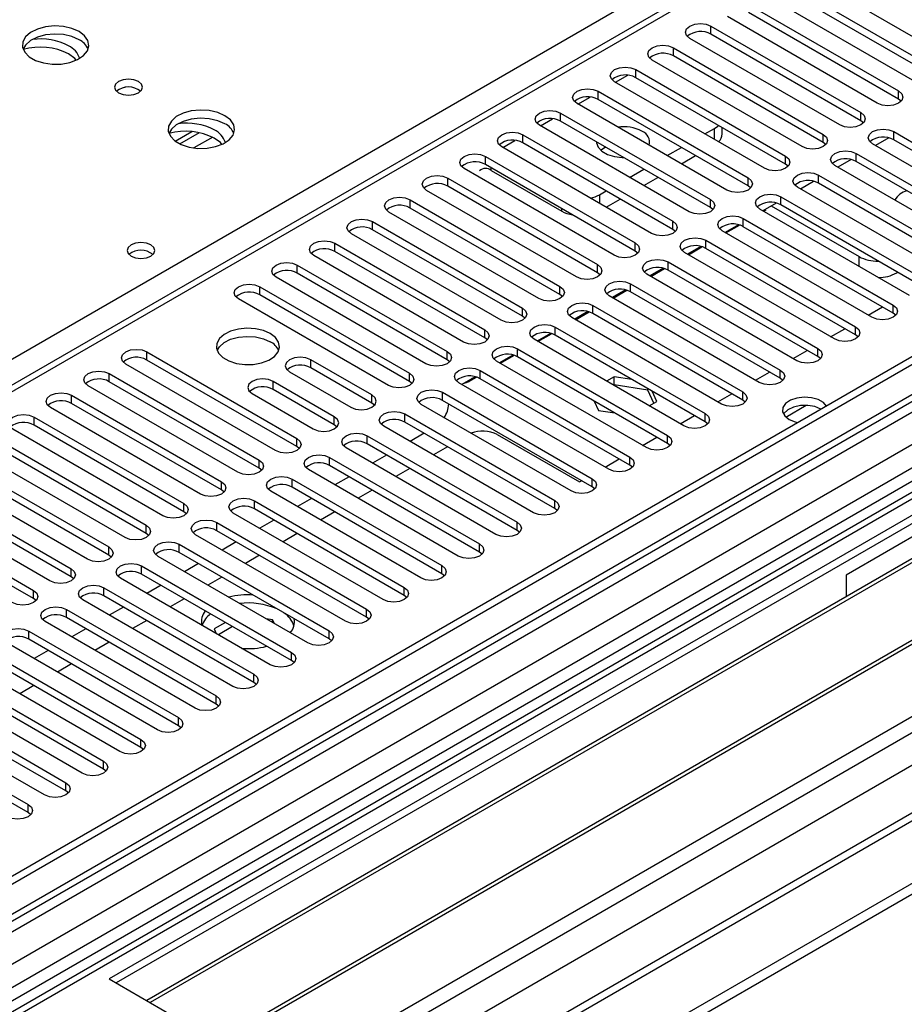
# Model space of a CAD drawing. Units: millimetres. Extents: x 4 to 9874, y 10 to 13969.
# Drawn here: x 3171 to 3304, y 1853 to 2001 of the extents above; entities that cross this region are included whole.
import ezdxf

# ---------------------------------------------------------------- set-up
doc = ezdxf.new("R2010")
doc.units = ezdxf.units.MM
doc.header["$LTSCALE"] = 47

msp = doc.modelspace()

# ---------------------------------------------------------------- linework, layer by layer
at = {"color": 8, "linetype": 'Continuous', "lineweight": 25}
for p, q in [((3088.479, 1903.275), (3568.958, 2180.649)), ((1961.351, 1118.257), (3728.765, 2138.563)), ((3667.246, 2138.155), (1962.058, 1153.771)), ((1962.412, 1167.081), (3645.326, 2138.606)), ((3640.73, 2138.564), (1963.472, 1170.304)), ((1962.624, 1114.093), (3731.734, 2135.379)), ((3647.447, 2134.932), (1964.533, 1163.406)), ((3483.222, 2126.215), (2767.985, 1713.318)), ((2006.076, 1130.81), (3707.021, 2112.745)), ((3275.156, 1999.162), (3275.156, 2000.387)), ((3269.499, 1995.896), (3269.499, 1997.121)), ((3263.842, 1992.63), (3263.842, 1993.855)), ((3260.802, 1991.936), (3262.631, 1992.992)), ((3258.185, 1989.365), (3258.185, 1990.59)), ((3303.352, 1989.416), (3303.352, 1990.641)), ((3255.145, 1988.671), (3256.974, 1989.727)), ((3252.528, 1986.099), (3252.528, 1987.324)), ((3297.695, 1986.15), (3297.695, 1987.375)), ((3249.488, 1985.405), (3251.317, 1986.461)), ((3275.686, 1983.344), (3275.686, 1985.017)), ((3302.644, 1983.293), (3302.644, 1984.518)), ((3200.201, 1983.684), (3197.391, 1982.062)), ((3243.831, 1982.139), (3245.661, 1983.195)), ((3246.871, 1982.834), (3246.871, 1984.058)), ((3292.038, 1982.885), (3292.038, 1984.109)), ((3296.988, 1980.027), (3296.988, 1981.252)), ((3241.214, 1979.568), (3241.214, 1980.793)), ((3286.381, 1979.619), (3286.381, 1980.844)), ((3242.098, 1978.689), (3242.098, 1979.058)), ((3235.558, 1976.302), (3235.558, 1977.527)), ((3280.724, 1976.353), (3280.724, 1977.578)), ((3291.331, 1976.762), (3291.331, 1977.986)), ((3229.901, 1973.037), (3229.901, 1974.262)), ((3258.362, 1975.016), (3258.362, 1973.751)), ((3275.067, 1973.088), (3275.067, 1974.313)), ((3285.674, 1973.496), (3285.674, 1974.721)), ((3252.705, 1972.566), (3252.705, 1972.935)), ((3224.244, 1969.771), (3224.244, 1970.996)), ((3269.41, 1969.822), (3269.41, 1971.047)), ((3280.017, 1970.23), (3280.017, 1971.455)), ((3274.36, 1966.965), (3274.36, 1968.189)), ((3218.587, 1966.505), (3218.587, 1967.73)), ((3263.753, 1966.556), (3263.753, 1967.781)), ((3268.703, 1963.699), (3268.703, 1964.924)), ((3297.429, 1964.261), (3297.429, 1965.724)), ((3212.93, 1963.24), (3212.93, 1964.465)), ((3258.097, 1963.291), (3258.097, 1964.516)), ((3303.086, 1963.444), (3303.086, 1963.274)), ((3207.273, 1959.974), (3207.273, 1961.199)), ((3252.44, 1960.025), (3252.44, 1961.25)), ((3263.046, 1960.433), (3263.046, 1961.658)), ((3246.783, 1956.76), (3246.783, 1957.984)), ((3257.39, 1957.168), (3257.39, 1958.393)), ((3302.556, 1957.219), (3302.556, 1958.444)), ((3241.126, 1953.494), (3241.126, 1954.719)), ((3251.733, 1953.902), (3251.733, 1955.127)), ((3296.899, 1953.953), (3296.899, 1955.178)), ((3246.076, 1950.636), (3246.076, 1951.861)), ((3291.242, 1950.688), (3291.242, 1951.912)), ((3190.303, 1950.177), (3190.303, 1951.402)), ((3214.963, 1949.004), (3214.963, 1950.228)), ((3235.469, 1950.228), (3235.469, 1951.453)), ((3285.585, 1947.422), (3285.585, 1948.647)), ((3184.646, 1946.912), (3184.646, 1948.136)), ((3229.812, 1946.963), (3229.812, 1948.187)), ((3240.419, 1947.371), (3240.419, 1948.596)), ((3209.306, 1945.738), (3209.306, 1946.963)), ((3178.989, 1943.646), (3178.989, 1944.871)), ((3224.156, 1943.697), (3224.156, 1944.922)), ((3234.762, 1944.105), (3234.762, 1945.33)), ((3279.929, 1944.156), (3279.929, 1945.381)), ((3286.4, 1941.599), (3289.453, 1943.362)), ((3173.332, 1940.38), (3173.332, 1941.605)), ((3218.499, 1940.431), (3218.499, 1941.656)), ((3229.105, 1940.84), (3229.105, 1942.064)), ((3274.272, 1940.891), (3274.272, 1942.115)), ((3212.842, 1937.166), (3212.842, 1938.391)), ((3223.448, 1937.574), (3223.448, 1938.799)), ((3268.615, 1937.625), (3268.615, 1938.85)), ((3217.792, 1934.308), (3217.792, 1935.533)), ((3262.958, 1934.359), (3262.958, 1935.584)), ((3207.185, 1933.9), (3207.185, 1935.125)), ((3201.528, 1930.635), (3201.528, 1931.859)), ((3212.135, 1931.043), (3212.135, 1932.268)), ((3257.301, 1931.094), (3257.301, 1932.319)), ((3195.871, 1927.369), (3195.871, 1928.594)), ((3206.478, 1927.777), (3206.478, 1929.002)), ((3251.644, 1927.828), (3251.644, 1929.053)), ((3190.214, 1924.103), (3190.214, 1925.328)), ((3200.821, 1924.511), (3200.821, 1925.736)), ((3245.987, 1924.562), (3245.987, 1925.787)), ((3184.558, 1920.838), (3184.558, 1922.062)), ((3195.164, 1921.246), (3195.164, 1922.471)), ((3240.331, 1921.297), (3240.331, 1922.522)), ((3189.507, 1917.98), (3189.507, 1919.205)), ((3234.674, 1918.031), (3234.674, 1919.256)), ((3178.901, 1917.572), (3178.901, 1918.797)), ((3173.244, 1914.306), (3173.244, 1915.531)), ((3183.85, 1914.715), (3183.85, 1915.939)), ((3229.017, 1914.766), (3229.017, 1915.99)), ((3178.194, 1911.449), (3178.194, 1912.674)), ((3223.36, 1911.5), (3223.36, 1912.725)), ((3172.537, 1908.183), (3172.537, 1909.408)), ((3217.703, 1908.234), (3217.703, 1909.459)), ((3212.046, 1904.969), (3212.046, 1906.193)), ((3206.389, 1901.703), (3206.389, 1902.928)), ((3200.733, 1898.437), (3200.733, 1899.662)), ((3195.076, 1895.172), (3195.076, 1896.397)), ((3189.419, 1891.906), (3189.419, 1893.131)), ((3183.762, 1888.641), (3183.762, 1889.865)), ((3178.105, 1885.375), (3178.105, 1886.6)), ((3172.448, 1882.109), (3172.448, 1883.334))]:
    msp.add_line(p, q, dxfattribs=at)
at = {"color": 7, "linetype": 'Continuous', "lineweight": 25}
for p, q in [((3639.669, 2143.667), (1962.412, 1175.407)), ((3640.73, 2143.055), (1963.472, 1174.795)), ((1962.058, 1096.01), (3767.302, 2138.155)), ((1963.912, 1169.543), (3640.108, 2137.19)), ((1962.058, 1094.377), (3767.302, 2136.522)), ((3481.722, 2126.364), (2767.106, 1713.825)), ((3623.759, 2117.745), (2819.38, 1653.387)), ((3625.527, 2116.725), (2819.425, 1651.372)), ((3622.881, 2113.558), (1960.649, 1153.972)), ((3647.112, 2079.343), (2004.326, 1130.983)), ((3311.483, 1995.335), (3288.944, 2008.347)), ((3286.469, 2006.918), (3309.008, 1993.906)), ((3305.826, 1992.069), (3283.287, 2005.081)), ((3309.008, 1992.681), (3286.469, 2005.693)), ((3280.813, 2003.652), (3303.352, 1990.641)), ((3303.352, 1989.416), (3280.813, 2002.427)), ((3300.17, 1988.804), (3277.631, 2001.815)), ((3275.156, 2000.387), (3297.695, 1987.375)), ((3297.695, 1986.15), (3275.156, 1999.162)), ((3294.513, 1985.538), (3271.974, 1998.55)), ((3269.499, 1997.121), (3292.038, 1984.109)), ((3288.856, 1982.273), (3266.317, 1995.284)), ((3292.038, 1982.885), (3269.499, 1995.896)), ((3420.466, 1993.243), (3184.646, 1857.107)), ((3263.842, 1993.855), (3286.381, 1980.844)), ((3420.466, 1992.018), (3185.707, 1856.494)), ((3283.199, 1979.007), (3260.66, 1992.018)), ((3286.381, 1979.619), (3263.842, 1992.63)), ((3258.185, 1990.59), (3280.724, 1977.578)), ((3425.057, 1989.368), (3190.297, 1853.844)), ((3425.574, 1989.069), (3190.815, 1853.546)), ((3277.542, 1975.741), (3255.003, 1988.753)), ((3280.724, 1976.353), (3258.185, 1989.365)), ((3303.745, 1989.11), (3303.352, 1989.416)), ((3252.528, 1987.324), (3275.067, 1974.313)), ((3275.067, 1973.088), (3252.528, 1986.099)), ((3298.088, 1985.844), (3297.695, 1986.15)), ((3194.574, 1983.091), (3197.063, 1984.528)), ((3195.268, 1982.675), (3198.198, 1984.367)), ((3271.885, 1972.476), (3249.346, 1985.487)), ((3274.237, 1984.18), (3275.686, 1985.017)), ((3276.858, 1984.2), (3276.858, 1985.117)), ((3302.644, 1984.518), (3325.183, 1971.506)), ((3435.67, 1983.241), (3200.911, 1847.717)), ((3436.188, 1982.942), (3201.429, 1847.418)), ((3246.871, 1984.058), (3269.41, 1971.047)), ((3269.41, 1969.822), (3246.871, 1982.834)), ((3292.431, 1982.579), (3292.038, 1982.885)), ((3322.001, 1969.669), (3299.462, 1982.681)), ((3301.908, 1983.576), (3299.91, 1982.422)), ((3325.183, 1970.281), (3302.644, 1983.293)), ((3266.228, 1969.21), (3243.689, 1982.222)), ((3268.58, 1980.915), (3270.701, 1982.139)), ((3296.988, 1981.252), (3319.527, 1968.241)), ((3241.214, 1980.793), (3263.753, 1967.781)), ((3270.702, 1979.69), (3272.823, 1980.915)), ((3296.251, 1980.31), (3294.253, 1979.157)), ((3319.527, 1967.016), (3296.988, 1980.027)), ((3260.572, 1965.944), (3238.033, 1978.956)), ((3263.753, 1966.556), (3241.214, 1979.568)), ((3242.098, 1978.689), (3252.705, 1972.566)), ((3262.923, 1977.649), (3265.045, 1978.874)), ((3286.774, 1979.313), (3286.381, 1979.619)), ((3316.345, 1966.404), (3293.806, 1979.415)), ((3210.809, 1842.003), (3446.629, 1978.139)), ((3235.558, 1977.527), (3258.097, 1964.516)), ((3265.045, 1976.424), (3267.166, 1977.649)), ((3290.594, 1977.045), (3288.596, 1975.891)), ((3291.331, 1977.986), (3313.87, 1964.975)), ((3313.87, 1963.75), (3291.331, 1976.762)), ((3254.915, 1962.679), (3232.376, 1975.69)), ((3258.097, 1963.291), (3235.558, 1976.302)), ((3258.362, 1975.016), (3259.388, 1975.608)), ((3281.117, 1976.047), (3280.724, 1976.353)), ((3310.688, 1963.138), (3288.149, 1976.149)), ((3229.901, 1974.262), (3252.44, 1961.25)), ((3259.388, 1973.159), (3261.509, 1974.383)), ((3285.674, 1974.721), (3308.213, 1961.709)), ((3249.258, 1959.413), (3226.719, 1972.425)), ((3252.44, 1960.025), (3229.901, 1973.037)), ((3275.46, 1972.782), (3275.067, 1973.088)), ((3305.031, 1959.872), (3282.492, 1972.884)), ((3284.937, 1973.779), (3282.939, 1972.626)), ((3283.071, 1972.55), (3283.459, 1972.774)), ((3284.206, 1973.357), (3297.429, 1965.724)), ((3308.213, 1960.484), (3285.674, 1973.496)), ((3224.244, 1970.996), (3246.783, 1957.984)), ((3280.017, 1971.455), (3302.556, 1958.444)), ((3246.783, 1956.76), (3224.244, 1969.771)), ((3269.804, 1969.516), (3269.41, 1969.822)), ((3299.374, 1956.607), (3276.835, 1969.618)), ((3279.281, 1970.513), (3277.282, 1969.36)), ((3277.414, 1969.284), (3279.46, 1970.465)), ((3302.556, 1957.219), (3280.017, 1970.23)), ((3243.601, 1956.147), (3221.062, 1969.159)), ((3274.36, 1968.189), (3296.899, 1955.178)), ((3218.587, 1967.73), (3241.126, 1954.719)), ((3241.126, 1953.494), (3218.587, 1966.505)), ((3264.147, 1966.25), (3263.753, 1966.556)), ((3273.624, 1967.248), (3271.626, 1966.094)), ((3271.757, 1966.018), (3273.803, 1967.2)), ((3296.899, 1953.953), (3274.36, 1966.965)), ((3237.944, 1952.882), (3215.405, 1965.893)), ((3268.703, 1964.924), (3291.242, 1951.912)), ((3293.717, 1953.341), (3271.178, 1966.353)), ((3212.93, 1964.465), (3235.469, 1951.453)), ((3267.967, 1963.982), (3265.969, 1962.829)), ((3266.1, 1962.753), (3268.146, 1963.934)), ((3291.242, 1950.688), (3268.703, 1963.699)), ((3232.287, 1949.616), (3209.748, 1962.628)), ((3235.469, 1950.228), (3212.93, 1963.24)), ((3258.49, 1962.985), (3258.097, 1963.291)), ((3288.06, 1950.075), (3265.521, 1963.087)), ((3303.086, 1963.274), (3303.234, 1963.359)), ((3207.273, 1961.199), (3229.812, 1948.187)), ((3262.31, 1960.717), (3260.312, 1959.563)), ((3260.443, 1959.487), (3262.49, 1960.669)), ((3263.046, 1961.658), (3285.585, 1948.647)), ((3226.63, 1946.351), (3204.091, 1959.362)), ((3229.812, 1946.963), (3207.273, 1959.974)), ((3252.833, 1959.719), (3252.44, 1960.025)), ((3282.403, 1946.81), (3259.864, 1959.821)), ((3285.585, 1947.422), (3263.046, 1960.433)), ((3257.39, 1958.393), (3279.929, 1945.381)), ((3298.814, 1956.93), (3300.935, 1958.154)), ((3247.176, 1956.454), (3246.783, 1956.76)), ((3276.747, 1943.544), (3254.208, 1956.556)), ((3256.653, 1957.451), (3254.655, 1956.297)), ((3254.786, 1956.222), (3256.833, 1957.403)), ((3279.929, 1944.156), (3257.39, 1957.168)), ((3302.949, 1956.913), (3302.556, 1957.219)), ((3251.733, 1955.127), (3274.272, 1942.115)), ((3293.157, 1953.664), (3295.278, 1954.889)), ((3241.519, 1953.188), (3241.126, 1953.494)), ((3271.09, 1940.279), (3248.551, 1953.29)), ((3250.996, 1954.185), (3248.998, 1953.032)), ((3249.129, 1952.956), (3251.176, 1954.137)), ((3274.272, 1940.891), (3251.733, 1953.902)), ((3297.292, 1953.647), (3296.899, 1953.953)), ((3246.076, 1951.861), (3268.615, 1938.85)), ((3287.5, 1950.399), (3289.622, 1951.623)), ((3190.303, 1951.402), (3212.842, 1938.391)), ((3212.842, 1937.166), (3190.303, 1950.177)), ((3224.156, 1944.922), (3214.963, 1950.228)), ((3235.862, 1949.922), (3235.469, 1950.228)), ((3245.34, 1950.92), (3243.341, 1949.766)), ((3243.473, 1949.69), (3245.519, 1950.872)), ((3268.615, 1937.625), (3246.076, 1950.636)), ((3291.636, 1950.381), (3291.242, 1950.688)), ((3209.66, 1936.554), (3187.121, 1949.565)), ((3224.156, 1943.697), (3214.963, 1949.004)), ((3265.433, 1937.013), (3242.894, 1950.024)), ((3184.646, 1948.136), (3207.185, 1935.125)), ((3211.781, 1948.392), (3220.974, 1943.085)), ((3239.683, 1947.654), (3237.684, 1946.5)), ((3238.734, 1946.955), (3239.862, 1947.606)), ((3240.419, 1948.596), (3262.958, 1935.584)), ((3262.958, 1934.359), (3240.419, 1947.371)), ((3260.587, 1947.663), (3259.443, 1947.002)), ((3263.256, 1947.25), (3260.587, 1947.663)), ((3260.587, 1946.438), (3260.587, 1947.663)), ((3281.844, 1947.133), (3283.965, 1948.357)), ((3285.979, 1947.116), (3285.585, 1947.422)), ((3204.003, 1933.288), (3181.464, 1946.3)), ((3207.185, 1933.9), (3184.646, 1946.912)), ((3218.499, 1941.656), (3209.306, 1946.963)), ((3218.499, 1940.431), (3209.306, 1945.738)), ((3230.206, 1946.657), (3229.812, 1946.963)), ((3259.776, 1933.747), (3237.237, 1946.759)), ((3260.587, 1946.438), (3260.504, 1946.39)), ((3265.662, 1945.653), (3260.587, 1946.438)), ((3265.662, 1945.653), (3265.662, 1945.861)), ((3266.573, 1943.689), (3265.662, 1945.653)), ((3178.989, 1944.871), (3201.528, 1931.859)), ((3206.124, 1945.126), (3215.317, 1939.819)), ((3234.762, 1945.33), (3257.301, 1932.319)), ((3267.022, 1943.948), (3266.307, 1945.489)), ((3276.187, 1943.867), (3278.308, 1945.092)), ((3198.346, 1930.022), (3175.807, 1943.034)), ((3201.528, 1930.635), (3178.989, 1943.646)), ((3224.549, 1943.391), (3224.156, 1943.697)), ((3254.119, 1930.482), (3231.58, 1943.493)), ((3257.301, 1931.094), (3234.762, 1944.105)), ((3257.578, 1943.996), (3258.232, 1942.589)), ((3265.877, 1943.288), (3267.022, 1943.948)), ((3280.322, 1943.85), (3279.929, 1944.156)), ((3173.332, 1941.605), (3195.871, 1928.594)), ((3229.105, 1942.064), (3251.644, 1929.053)), ((3258.232, 1942.589), (3260.67, 1942.211)), ((3270.53, 1940.602), (3272.651, 1941.826)), ((3192.689, 1926.757), (3170.15, 1939.768)), ((3195.871, 1927.369), (3173.332, 1940.38)), ((3218.892, 1940.125), (3218.499, 1940.431)), ((3248.462, 1927.216), (3225.923, 1940.228)), ((3251.644, 1927.828), (3229.105, 1940.84)), ((3274.665, 1940.585), (3274.272, 1940.891)), ((3167.675, 1938.34), (3190.214, 1925.328)), ((3223.448, 1938.799), (3245.987, 1925.787)), ((3232.028, 1939.152), (3229.907, 1937.928)), ((3242.982, 1938.986), (3255.357, 1931.842)), ((3264.873, 1937.336), (3266.994, 1938.561)), ((3190.214, 1924.103), (3167.675, 1937.115)), ((3213.235, 1936.86), (3212.842, 1937.166)), ((3242.805, 1923.95), (3220.266, 1936.962)), ((3245.987, 1924.562), (3223.448, 1937.574)), ((3235.528, 1937.132), (3233.407, 1935.907)), ((3269.008, 1937.319), (3268.615, 1937.625)), ((3187.032, 1923.491), (3164.493, 1936.503)), ((3217.792, 1935.533), (3240.331, 1922.522)), ((3226.371, 1935.887), (3224.25, 1934.662)), ((3259.216, 1934.07), (3261.337, 1935.295)), ((3162.018, 1935.074), (3184.558, 1922.062)), ((3184.558, 1920.838), (3162.018, 1933.849)), ((3207.578, 1933.594), (3207.185, 1933.9)), ((3240.331, 1921.297), (3217.792, 1934.308)), ((3229.871, 1933.866), (3227.75, 1932.642)), ((3263.351, 1934.053), (3262.958, 1934.359)), ((3181.376, 1920.226), (3158.837, 1933.237)), ((3237.149, 1920.685), (3214.61, 1933.696)), ((3220.714, 1932.621), (3218.593, 1931.397)), ((3156.362, 1931.808), (3178.901, 1918.797)), ((3212.135, 1932.268), (3234.674, 1919.256)), ((3234.674, 1918.031), (3212.135, 1931.043)), ((3255.357, 1931.842), (3255.68, 1932.029)), ((3257.694, 1930.788), (3257.301, 1931.094)), ((3175.719, 1916.96), (3153.18, 1929.971)), ((3178.901, 1917.572), (3156.362, 1930.583)), ((3201.921, 1930.328), (3201.528, 1930.635)), ((3231.492, 1917.419), (3208.953, 1930.431)), ((3224.214, 1930.601), (3222.093, 1929.376)), ((3317.405, 1930.48), (3295.485, 1917.826)), ((3150.705, 1928.543), (3173.244, 1915.531)), ((3206.478, 1929.002), (3229.017, 1915.99)), ((3215.057, 1929.355), (3212.936, 1928.131)), ((3173.244, 1914.306), (3150.705, 1927.318)), ((3196.264, 1927.063), (3195.871, 1927.369)), ((3225.835, 1914.153), (3203.296, 1927.165)), ((3229.017, 1914.766), (3206.478, 1927.777)), ((3218.557, 1927.335), (3216.436, 1926.11)), ((3252.038, 1927.522), (3251.644, 1927.828)), ((3200.821, 1925.736), (3223.36, 1912.725)), ((3209.401, 1926.09), (3207.279, 1924.865)), ((3190.608, 1923.797), (3190.214, 1924.103)), ((3220.178, 1910.888), (3197.639, 1923.899)), ((3223.36, 1911.5), (3200.821, 1924.511)), ((3212.901, 1924.069), (3210.779, 1922.845)), ((3246.381, 1924.256), (3245.987, 1924.562)), ((3195.164, 1922.471), (3217.703, 1909.459)), ((3203.744, 1922.824), (3201.623, 1921.6)), ((3184.951, 1920.532), (3184.558, 1920.838)), ((3214.521, 1907.622), (3191.982, 1920.634)), ((3217.703, 1908.234), (3195.164, 1921.246)), ((3207.244, 1920.804), (3205.123, 1919.579)), ((3240.724, 1920.991), (3240.331, 1921.297)), ((3189.507, 1919.205), (3212.046, 1906.193)), ((3198.087, 1919.559), (3195.966, 1918.334)), ((3179.294, 1917.266), (3178.901, 1917.572)), ((3212.046, 1904.969), (3189.507, 1917.98)), ((3201.587, 1917.538), (3199.466, 1916.314)), ((3235.067, 1917.725), (3234.674, 1918.031)), ((3295.485, 1917.826), (3295.485, 1914.568)), ((3208.864, 1904.357), (3186.325, 1917.368)), ((3192.43, 1916.293), (3190.309, 1915.068)), ((3183.85, 1915.939), (3206.389, 1902.928)), ((3206.389, 1901.703), (3183.85, 1914.715)), ((3229.41, 1914.46), (3229.017, 1914.766)), ((3173.637, 1914), (3173.244, 1914.306)), ((3203.208, 1901.091), (3180.668, 1914.102)), ((3195.93, 1914.272), (3193.809, 1913.048)), ((3178.194, 1912.674), (3200.733, 1899.662)), ((3186.773, 1913.027), (3184.652, 1911.803)), ((3197.551, 1897.825), (3175.012, 1910.837)), ((3200.733, 1898.437), (3178.194, 1911.449)), ((3190.273, 1911.007), (3188.152, 1909.782)), ((3202.117, 1910.701), (3200.431, 1909.727)), ((3209.221, 1911.087), (3208.264, 1911.235)), ((3209.477, 1910.534), (3209.221, 1911.087)), ((3209.221, 1910.682), (3209.221, 1911.087)), ((3223.753, 1911.194), (3223.36, 1911.5)), ((3172.537, 1909.408), (3195.076, 1896.397)), ((3181.116, 1909.762), (3178.995, 1908.537)), ((3200.431, 1909.727), (3200.749, 1909.042)), ((3203.178, 1910.088), (3201.057, 1908.864)), ((3191.894, 1894.56), (3169.355, 1907.571)), ((3195.076, 1895.172), (3172.537, 1908.183)), ((3184.616, 1907.741), (3182.495, 1906.517)), ((3218.096, 1907.928), (3217.703, 1908.234)), ((3166.88, 1906.142), (3189.419, 1893.131)), ((3175.459, 1906.496), (3173.338, 1905.272)), ((3186.237, 1891.294), (3163.698, 1904.306)), ((3189.419, 1891.906), (3166.88, 1904.918)), ((3178.959, 1904.476), (3176.838, 1903.251)), ((3212.44, 1904.663), (3212.046, 1904.969)), ((3161.223, 1902.877), (3183.762, 1889.865)), ((3183.762, 1888.641), (3161.223, 1901.652)), ((3206.783, 1901.397), (3206.389, 1901.703)), ((3180.58, 1888.028), (3158.041, 1901.04)), ((3173.303, 1901.21), (3171.181, 1899.985)), ((3155.566, 1899.611), (3178.105, 1886.6)), ((3178.105, 1885.375), (3155.566, 1898.386)), ((3201.126, 1898.131), (3200.733, 1898.437)), ((3174.923, 1884.763), (3152.384, 1897.774)), ((3149.909, 1896.346), (3172.448, 1883.334)), ((3172.448, 1882.109), (3149.909, 1895.121)), ((3195.469, 1894.866), (3195.076, 1895.172)), ((3189.812, 1891.6), (3189.419, 1891.906)), ((3184.155, 1888.334), (3183.762, 1888.641)), ((3178.498, 1885.069), (3178.105, 1885.375)), ((3172.842, 1881.803), (3172.448, 1882.109)), ((3184.646, 1857.107), (3210.809, 1842.003))]:
    msp.add_line(p, q, dxfattribs=at)
at = {"color": 7, "linetype": 'Continuous', "lineweight": 25, "flags": 128}
for points in [[(3271.974, 1998.55), (3271.486, 1998.971), (3271.315, 1999.468), (3271.486, 1999.965), (3271.974, 2000.387), (3272.704, 2000.668), (3273.565, 2000.767), (3274.426, 2000.668), (3275.156, 2000.387)], [(3180.118, 1999.571), (3179.033, 2000.046), (3177.766, 2000.335), (3176.412, 2000.415), (3175.07, 2000.281), (3173.84, 1999.944), (3172.814, 1999.427), (3172.067, 1998.77), (3171.655, 1998.021), (3171.609, 1997.235), (3171.931, 1996.471), (3172.599, 1995.786), (3173.561, 1995.23), (3174.748, 1994.845), (3176.071, 1994.659), (3177.432, 1994.686), (3178.73, 1994.924), (3179.869, 1995.355), (3180.763, 1995.947), (3181.348, 1996.657), (3181.58, 1997.432), (3181.44, 1998.214), (3180.941, 1998.945), (3180.118, 1999.571)], [(3180.118, 1998.347), (3179.033, 1998.822), (3177.766, 1999.11), (3176.412, 1999.19), (3175.07, 1999.057), (3173.84, 1998.719), (3172.814, 1998.203), (3172.067, 1997.545), (3171.696, 1996.918)], [(3266.317, 1995.284), (3265.829, 1995.705), (3265.658, 1996.202), (3265.829, 1996.7), (3266.317, 1997.121), (3267.047, 1997.402), (3267.908, 1997.501), (3268.769, 1997.403), (3269.499, 1997.121)], [(3179.683, 1995.266), (3179.449, 1995.517), (3178.527, 1996.203)], [(3260.66, 1992.018), (3260.172, 1992.44), (3260.001, 1992.937), (3260.172, 1993.434), (3260.66, 1993.855), (3261.39, 1994.137), (3262.251, 1994.236), (3263.112, 1994.137), (3263.842, 1993.855)], [(3189.028, 1992.06), (3188.346, 1992.323), (3187.543, 1992.415), (3186.739, 1992.323), (3186.058, 1992.06), (3185.603, 1991.667), (3185.443, 1991.203), (3185.603, 1990.739), (3186.058, 1990.346), (3186.739, 1990.083), (3187.543, 1989.991), (3188.346, 1990.083), (3189.028, 1990.346), (3189.483, 1990.739), (3189.643, 1991.203), (3189.483, 1991.667), (3189.028, 1992.06)], [(3255.003, 1988.753), (3254.515, 1989.174), (3254.344, 1989.671), (3254.515, 1990.168), (3255.003, 1990.59), (3255.733, 1990.871), (3256.594, 1990.97), (3257.455, 1990.871), (3258.185, 1990.59)], [(3303.352, 1990.641), (3303.839, 1990.219), (3304.01, 1989.722), (3303.839, 1989.225), (3303.351, 1988.804), (3302.622, 1988.522), (3301.761, 1988.423), (3300.899, 1988.522), (3300.17, 1988.804)], [(3202.038, 1986.917), (3200.954, 1987.392), (3199.687, 1987.68), (3198.332, 1987.761), (3196.99, 1987.627), (3195.761, 1987.29), (3194.734, 1986.773), (3193.988, 1986.116), (3193.576, 1985.366), (3193.529, 1984.581), (3193.851, 1983.817), (3194.519, 1983.132), (3195.482, 1982.576), (3196.669, 1982.191), (3197.992, 1982.005), (3199.352, 1982.032), (3200.65, 1982.269), (3201.789, 1982.7), (3202.684, 1983.293), (3203.269, 1984.003), (3203.5, 1984.777), (3203.361, 1985.559), (3202.861, 1986.291), (3202.038, 1986.917)], [(3249.346, 1985.487), (3248.858, 1985.909), (3248.687, 1986.406), (3248.858, 1986.903), (3249.346, 1987.324), (3250.076, 1987.606), (3250.937, 1987.704), (3251.798, 1987.606), (3252.528, 1987.324)], [(3297.695, 1987.375), (3298.182, 1986.954), (3298.354, 1986.457), (3298.182, 1985.96), (3297.695, 1985.538), (3296.965, 1985.257), (3296.104, 1985.158), (3295.243, 1985.257), (3294.513, 1985.538)], [(3202.038, 1985.692), (3200.954, 1986.167), (3199.687, 1986.456), (3198.332, 1986.536), (3196.99, 1986.402), (3195.761, 1986.065), (3194.734, 1985.548), (3193.988, 1984.891), (3193.617, 1984.264)], [(3243.689, 1982.222), (3243.202, 1982.643), (3243.03, 1983.14), (3243.202, 1983.637), (3243.689, 1984.058), (3244.419, 1984.34), (3245.28, 1984.439), (3246.141, 1984.34), (3246.871, 1984.058)], [(3275.686, 1985.017), (3276.183, 1985.367), (3276.277, 1985.452)], [(3299.462, 1982.681), (3298.975, 1983.102), (3298.803, 1983.599), (3298.975, 1984.096), (3299.462, 1984.518), (3300.192, 1984.799), (3301.053, 1984.898), (3301.914, 1984.799), (3302.644, 1984.518)], [(3201.603, 1982.611), (3201.369, 1982.863), (3200.448, 1983.549)], [(3257.947, 1982.947), (3257.95, 1982.861), (3258.171, 1982.185), (3258.728, 1981.576), (3259.572, 1981.089), (3260.626, 1980.768), (3261.797, 1980.64), (3261.988, 1980.638)], [(3292.038, 1984.109), (3292.526, 1983.688), (3292.697, 1983.191), (3292.525, 1982.694), (3292.038, 1982.272), (3291.308, 1981.991), (3290.447, 1981.892), (3289.586, 1981.991), (3288.856, 1982.273)], [(3258.556, 1981.722), (3258.915, 1982.004), (3259.264, 1982.211)], [(3293.806, 1979.415), (3293.318, 1979.836), (3293.147, 1980.334), (3293.318, 1980.831), (3293.806, 1981.252), (3294.535, 1981.534), (3295.397, 1981.632), (3296.258, 1981.534), (3296.988, 1981.252)], [(3238.033, 1978.956), (3237.545, 1979.377), (3237.374, 1979.874), (3237.545, 1980.371), (3238.033, 1980.793), (3238.762, 1981.074), (3239.623, 1981.173), (3240.485, 1981.074), (3241.214, 1980.793)], [(3286.381, 1980.844), (3286.869, 1980.422), (3287.04, 1979.925), (3286.869, 1979.428), (3286.381, 1979.007), (3285.651, 1978.725), (3284.79, 1978.626), (3283.929, 1978.725), (3283.199, 1979.007)], [(3288.149, 1976.149), (3287.661, 1976.571), (3287.49, 1977.068), (3287.661, 1977.565), (3288.149, 1977.986), (3288.879, 1978.268), (3289.74, 1978.367), (3290.601, 1978.268), (3291.331, 1977.986)], [(3232.376, 1975.69), (3231.888, 1976.112), (3231.717, 1976.609), (3231.888, 1977.106), (3232.376, 1977.527), (3233.106, 1977.809), (3233.967, 1977.908), (3234.828, 1977.809), (3235.558, 1977.527)], [(3280.724, 1977.578), (3281.212, 1977.157), (3281.383, 1976.66), (3281.212, 1976.163), (3280.724, 1975.741), (3279.994, 1975.46), (3279.133, 1975.361), (3278.272, 1975.46), (3277.542, 1975.741)], [(3226.719, 1972.425), (3226.231, 1972.846), (3226.06, 1973.343), (3226.231, 1973.84), (3226.719, 1974.261), (3227.449, 1974.543), (3228.31, 1974.642), (3229.171, 1974.543), (3229.901, 1974.262)], [(3275.067, 1974.313), (3275.555, 1973.891), (3275.726, 1973.394), (3275.555, 1972.897), (3275.067, 1972.476), (3274.337, 1972.194), (3273.476, 1972.095), (3272.615, 1972.194), (3271.885, 1972.476)], [(3282.492, 1972.884), (3282.004, 1973.305), (3281.833, 1973.802), (3282.004, 1974.299), (3282.492, 1974.721), (3283.222, 1975.002), (3284.083, 1975.101), (3284.944, 1975.002), (3285.674, 1974.721)], [(3221.062, 1969.159), (3220.574, 1969.58), (3220.403, 1970.077), (3220.574, 1970.575), (3221.062, 1970.996), (3221.792, 1971.277), (3222.653, 1971.376), (3223.514, 1971.277), (3224.244, 1970.996)], [(3269.41, 1971.047), (3269.898, 1970.626), (3270.069, 1970.128), (3269.898, 1969.631), (3269.41, 1969.21), (3268.68, 1968.928), (3267.819, 1968.83), (3266.958, 1968.928), (3266.228, 1969.21)], [(3276.835, 1969.618), (3276.347, 1970.04), (3276.176, 1970.537), (3276.347, 1971.034), (3276.835, 1971.455), (3277.565, 1971.737), (3278.426, 1971.836), (3279.287, 1971.737), (3280.017, 1971.455)], [(3215.405, 1965.893), (3214.917, 1966.315), (3214.746, 1966.812), (3214.917, 1967.309), (3215.405, 1967.73), (3216.135, 1968.012), (3216.996, 1968.111), (3217.857, 1968.012), (3218.587, 1967.73)], [(3271.178, 1966.353), (3270.69, 1966.774), (3270.519, 1967.271), (3270.69, 1967.768), (3271.178, 1968.189), (3271.908, 1968.471), (3272.769, 1968.57), (3273.63, 1968.471), (3274.36, 1968.189)], [(3190.904, 1967.506), (3190.223, 1967.768), (3189.419, 1967.861), (3188.615, 1967.768), (3187.934, 1967.506), (3187.479, 1967.112), (3187.319, 1966.648), (3187.479, 1966.184), (3187.934, 1965.791), (3188.615, 1965.528), (3189.419, 1965.436), (3190.223, 1965.528), (3190.904, 1965.791), (3191.359, 1966.184), (3191.519, 1966.648), (3191.359, 1967.112), (3190.904, 1967.506)], [(3263.753, 1967.781), (3264.241, 1967.36), (3264.412, 1966.863), (3264.241, 1966.366), (3263.754, 1965.944), (3263.024, 1965.663), (3262.163, 1965.564), (3261.301, 1965.663), (3260.572, 1965.944)], [(3265.521, 1963.087), (3265.034, 1963.508), (3264.862, 1964.005), (3265.034, 1964.502), (3265.521, 1964.924), (3266.251, 1965.205), (3267.112, 1965.304), (3267.973, 1965.205), (3268.703, 1964.924)], [(3209.748, 1962.628), (3209.26, 1963.049), (3209.089, 1963.546), (3209.261, 1964.043), (3209.748, 1964.465), (3210.478, 1964.746), (3211.339, 1964.845), (3212.2, 1964.746), (3212.93, 1964.465)], [(3258.097, 1964.516), (3258.584, 1964.094), (3258.756, 1963.597), (3258.584, 1963.1), (3258.097, 1962.679), (3257.367, 1962.397), (3256.506, 1962.298), (3255.645, 1962.397), (3254.915, 1962.679)], [(3259.864, 1959.821), (3259.377, 1960.243), (3259.205, 1960.74), (3259.377, 1961.237), (3259.864, 1961.658), (3260.594, 1961.94), (3261.455, 1962.039), (3262.316, 1961.94), (3263.046, 1961.658)], [(3204.091, 1959.362), (3203.604, 1959.783), (3203.432, 1960.281), (3203.604, 1960.778), (3204.091, 1961.199), (3204.821, 1961.481), (3205.682, 1961.579), (3206.543, 1961.481), (3207.273, 1961.199)], [(3252.44, 1961.25), (3252.928, 1960.829), (3253.099, 1960.332), (3252.928, 1959.834), (3252.44, 1959.413), (3251.71, 1959.132), (3250.849, 1959.033), (3249.988, 1959.132), (3249.258, 1959.413)], [(3246.783, 1957.984), (3247.271, 1957.563), (3247.442, 1957.066), (3247.271, 1956.569), (3246.783, 1956.147), (3246.053, 1955.866), (3245.192, 1955.767), (3244.331, 1955.866), (3243.601, 1956.147)], [(3254.208, 1956.556), (3253.72, 1956.977), (3253.549, 1957.474), (3253.72, 1957.971), (3254.208, 1958.393), (3254.938, 1958.674), (3255.799, 1958.773), (3256.66, 1958.674), (3257.39, 1958.393)], [(3302.556, 1958.444), (3303.044, 1958.022), (3303.215, 1957.525), (3303.044, 1957.028), (3302.556, 1956.607), (3301.826, 1956.325), (3300.965, 1956.226), (3300.104, 1956.325), (3299.374, 1956.607)], [(3208.864, 1954.157), (3207.834, 1954.609), (3206.63, 1954.883), (3205.343, 1954.959), (3204.069, 1954.832), (3202.9, 1954.511), (3201.925, 1954.021), (3201.216, 1953.396), (3200.825, 1952.684), (3200.781, 1951.938), (3201.087, 1951.213), (3201.721, 1950.562), (3202.635, 1950.034), (3203.763, 1949.668), (3205.02, 1949.491), (3206.313, 1949.516), (3207.546, 1949.742), (3208.627, 1950.152), (3209.477, 1950.715), (3210.033, 1951.389), (3210.253, 1952.125), (3210.121, 1952.868), (3209.646, 1953.562), (3208.864, 1954.157)], [(3241.126, 1954.719), (3241.614, 1954.297), (3241.785, 1953.8), (3241.614, 1953.303), (3241.126, 1952.882), (3240.396, 1952.6), (3239.535, 1952.501), (3238.674, 1952.6), (3237.944, 1952.882)], [(3248.551, 1953.29), (3248.063, 1953.711), (3247.892, 1954.208), (3248.063, 1954.706), (3248.551, 1955.127), (3249.281, 1955.408), (3250.142, 1955.507), (3251.003, 1955.409), (3251.733, 1955.127)], [(3296.899, 1955.178), (3297.387, 1954.757), (3297.558, 1954.26), (3297.387, 1953.762), (3296.899, 1953.341), (3296.169, 1953.059), (3295.308, 1952.961), (3294.447, 1953.059), (3293.717, 1953.341)], [(3200.876, 1951.606), (3201.216, 1952.171), (3201.925, 1952.796), (3202.9, 1953.287), (3204.069, 1953.607), (3205.343, 1953.734), (3206.63, 1953.658), (3207.834, 1953.384), (3208.864, 1952.933)], [(3187.121, 1949.565), (3186.633, 1949.987), (3186.462, 1950.484), (3186.633, 1950.981), (3187.121, 1951.402), (3187.851, 1951.684), (3188.712, 1951.783), (3189.573, 1951.684), (3190.303, 1951.402)], [(3242.894, 1950.024), (3242.406, 1950.446), (3242.235, 1950.943), (3242.406, 1951.44), (3242.894, 1951.861), (3243.624, 1952.143), (3244.485, 1952.242), (3245.346, 1952.143), (3246.076, 1951.861)], [(3291.242, 1951.912), (3291.73, 1951.491), (3291.901, 1950.994), (3291.73, 1950.497), (3291.242, 1950.075), (3290.512, 1949.794), (3289.651, 1949.695), (3288.79, 1949.794), (3288.06, 1950.075)], [(3214.963, 1950.228), (3214.233, 1950.51), (3213.372, 1950.609), (3212.511, 1950.51), (3211.781, 1950.228), (3211.293, 1949.807), (3211.122, 1949.31), (3211.293, 1948.813), (3211.781, 1948.392)], [(3235.469, 1951.453), (3235.957, 1951.032), (3236.128, 1950.535), (3235.957, 1950.038), (3235.469, 1949.616), (3234.739, 1949.335), (3233.878, 1949.236), (3233.017, 1949.335), (3232.287, 1949.616)], [(3237.237, 1946.759), (3236.749, 1947.18), (3236.578, 1947.677), (3236.749, 1948.174), (3237.237, 1948.596), (3237.967, 1948.877), (3238.828, 1948.976), (3239.689, 1948.877), (3240.419, 1948.596)], [(3285.585, 1948.647), (3286.073, 1948.225), (3286.244, 1947.728), (3286.073, 1947.231), (3285.585, 1946.81), (3284.855, 1946.528), (3283.994, 1946.429), (3283.133, 1946.528), (3282.403, 1946.81)], [(3181.464, 1946.3), (3180.976, 1946.721), (3180.805, 1947.218), (3180.976, 1947.715), (3181.464, 1948.136), (3182.194, 1948.418), (3183.055, 1948.517), (3183.916, 1948.418), (3184.646, 1948.136)], [(3209.306, 1946.963), (3208.576, 1947.244), (3207.715, 1947.343), (3206.854, 1947.244), (3206.124, 1946.963), (3205.637, 1946.541), (3205.465, 1946.044), (3205.637, 1945.547), (3206.124, 1945.126)], [(3229.812, 1948.187), (3230.3, 1947.766), (3230.471, 1947.269), (3230.3, 1946.772), (3229.812, 1946.351), (3229.082, 1946.069), (3228.221, 1945.97), (3227.36, 1946.069), (3226.63, 1946.351)], [(3231.58, 1943.493), (3231.092, 1943.915), (3230.921, 1944.412), (3231.092, 1944.909), (3231.58, 1945.33), (3232.31, 1945.612), (3233.171, 1945.71), (3234.032, 1945.612), (3234.762, 1945.33)], [(3175.807, 1943.034), (3175.319, 1943.455), (3175.148, 1943.952), (3175.319, 1944.449), (3175.807, 1944.871), (3176.537, 1945.152), (3177.398, 1945.251), (3178.259, 1945.152), (3178.989, 1944.871)], [(3220.974, 1943.085), (3221.703, 1942.803), (3222.565, 1942.705), (3223.426, 1942.803), (3224.156, 1943.085), (3224.643, 1943.506), (3224.815, 1944.003), (3224.643, 1944.5), (3224.156, 1944.922)], [(3279.929, 1945.381), (3280.416, 1944.96), (3280.588, 1944.463), (3280.416, 1943.966), (3279.929, 1943.544), (3279.199, 1943.263), (3278.338, 1943.164), (3277.477, 1943.263), (3276.747, 1943.544)], [(3292.516, 1943.26), (3292.065, 1943.766), (3291.273, 1944.223), (3290.268, 1944.507), (3289.157, 1944.587), (3288.062, 1944.454), (3287.1, 1944.123), (3286.377, 1943.63), (3285.97, 1943.028), (3285.924, 1942.383), (3286.243, 1941.764), (3286.894, 1941.238), (3286.894, 1941.238)], [(3291.702, 1942.789), (3290.791, 1943.164), (3289.718, 1943.349), (3288.6, 1943.322), (3287.557, 1943.087), (3286.703, 1942.669), (3286.13, 1942.114), (3286.067, 1942.013)], [(3170.15, 1939.768), (3169.663, 1940.19), (3169.491, 1940.687), (3169.663, 1941.184), (3170.15, 1941.605), (3170.88, 1941.887), (3171.741, 1941.986), (3172.602, 1941.887), (3173.332, 1941.605)], [(3215.317, 1939.819), (3216.047, 1939.538), (3216.908, 1939.439), (3217.769, 1939.538), (3218.499, 1939.819), (3218.986, 1940.241), (3219.158, 1940.738), (3218.986, 1941.235), (3218.499, 1941.656)], [(3225.923, 1940.228), (3225.436, 1940.649), (3225.264, 1941.146), (3225.436, 1941.643), (3225.923, 1942.064), (3226.653, 1942.346), (3227.514, 1942.445), (3228.375, 1942.346), (3229.105, 1942.064)], [(3274.272, 1942.115), (3274.759, 1941.694), (3274.931, 1941.197), (3274.759, 1940.7), (3274.272, 1940.279), (3273.542, 1939.997), (3272.681, 1939.898), (3271.82, 1939.997), (3271.09, 1940.279)], [(3286.894, 1941.238), (3287.804, 1940.862), (3288.2, 1940.768)], [(3212.842, 1938.391), (3213.33, 1937.969), (3213.501, 1937.472), (3213.33, 1936.975), (3212.842, 1936.554), (3212.112, 1936.272), (3211.251, 1936.173), (3210.39, 1936.272), (3209.66, 1936.554)], [(3220.266, 1936.962), (3219.779, 1937.383), (3219.607, 1937.88), (3219.779, 1938.377), (3220.266, 1938.799), (3220.996, 1939.08), (3221.857, 1939.179), (3222.718, 1939.08), (3223.448, 1938.799)], [(3268.615, 1938.85), (3269.103, 1938.428), (3269.274, 1937.931), (3269.103, 1937.434), (3268.615, 1937.013), (3267.885, 1936.731), (3267.024, 1936.632), (3266.163, 1936.731), (3265.433, 1937.013)], [(3214.61, 1933.696), (3214.122, 1934.118), (3213.951, 1934.615), (3214.122, 1935.112), (3214.61, 1935.533), (3215.34, 1935.815), (3216.201, 1935.914), (3217.062, 1935.815), (3217.792, 1935.533)], [(3262.958, 1935.584), (3263.446, 1935.163), (3263.617, 1934.666), (3263.446, 1934.169), (3262.958, 1933.747), (3262.228, 1933.466), (3261.367, 1933.367), (3260.506, 1933.466), (3259.776, 1933.747)], [(3207.185, 1935.125), (3207.673, 1934.704), (3207.844, 1934.207), (3207.673, 1933.709), (3207.185, 1933.288), (3206.455, 1933.006), (3205.594, 1932.908), (3204.733, 1933.006), (3204.003, 1933.288)], [(3208.953, 1930.431), (3208.465, 1930.852), (3208.294, 1931.349), (3208.465, 1931.846), (3208.953, 1932.268), (3209.683, 1932.549), (3210.544, 1932.648), (3211.405, 1932.549), (3212.135, 1932.268)], [(3201.528, 1931.859), (3202.016, 1931.438), (3202.187, 1930.941), (3202.016, 1930.444), (3201.528, 1930.022), (3200.798, 1929.741), (3199.937, 1929.642), (3199.076, 1929.741), (3198.346, 1930.022)], [(3257.301, 1932.319), (3257.789, 1931.897), (3257.96, 1931.4), (3257.789, 1930.903), (3257.301, 1930.482), (3256.571, 1930.2), (3255.71, 1930.101), (3254.849, 1930.2), (3254.119, 1930.482)], [(3203.296, 1927.165), (3202.808, 1927.586), (3202.637, 1928.083), (3202.808, 1928.581), (3203.296, 1929.002), (3204.026, 1929.283), (3204.887, 1929.382), (3205.748, 1929.283), (3206.478, 1929.002)], [(3195.871, 1928.594), (3196.359, 1928.172), (3196.53, 1927.675), (3196.359, 1927.178), (3195.871, 1926.757), (3195.141, 1926.475), (3194.28, 1926.376), (3193.419, 1926.475), (3192.689, 1926.757)], [(3251.644, 1929.053), (3252.132, 1928.632), (3252.303, 1928.134), (3252.132, 1927.637), (3251.644, 1927.216), (3250.914, 1926.934), (3250.053, 1926.836), (3249.192, 1926.934), (3248.462, 1927.216)], [(3190.214, 1925.328), (3190.702, 1924.907), (3190.873, 1924.41), (3190.702, 1923.913), (3190.214, 1923.491), (3189.484, 1923.21), (3188.623, 1923.111), (3187.762, 1923.21), (3187.032, 1923.491)], [(3197.639, 1923.899), (3197.151, 1924.321), (3196.98, 1924.818), (3197.151, 1925.315), (3197.639, 1925.736), (3198.369, 1926.018), (3199.23, 1926.117), (3200.091, 1926.018), (3200.821, 1925.736)], [(3245.987, 1925.787), (3246.475, 1925.366), (3246.646, 1924.869), (3246.475, 1924.372), (3245.987, 1923.95), (3245.257, 1923.669), (3244.396, 1923.57), (3243.535, 1923.669), (3242.805, 1923.95)], [(3184.558, 1922.062), (3185.045, 1921.641), (3185.217, 1921.144), (3185.045, 1920.647), (3184.558, 1920.226), (3183.828, 1919.944), (3182.967, 1919.845), (3182.105, 1919.944), (3181.376, 1920.226)], [(3191.982, 1920.634), (3191.494, 1921.055), (3191.323, 1921.552), (3191.494, 1922.049), (3191.982, 1922.471), (3192.712, 1922.752), (3193.573, 1922.851), (3194.434, 1922.752), (3195.164, 1922.471)], [(3240.331, 1922.522), (3240.818, 1922.1), (3240.99, 1921.603), (3240.818, 1921.106), (3240.331, 1920.685), (3239.601, 1920.403), (3238.74, 1920.304), (3237.879, 1920.403), (3237.149, 1920.685)], [(3186.325, 1917.368), (3185.838, 1917.789), (3185.666, 1918.287), (3185.838, 1918.784), (3186.325, 1919.205), (3187.055, 1919.487), (3187.916, 1919.585), (3188.777, 1919.487), (3189.507, 1919.205)], [(3234.674, 1919.256), (3235.161, 1918.835), (3235.333, 1918.338), (3235.161, 1917.84), (3234.674, 1917.419), (3233.944, 1917.138), (3233.083, 1917.039), (3232.222, 1917.138), (3231.492, 1917.419)], [(3178.901, 1918.797), (3179.388, 1918.375), (3179.56, 1917.878), (3179.388, 1917.381), (3178.901, 1916.96), (3178.171, 1916.678), (3177.31, 1916.579), (3176.449, 1916.678), (3175.719, 1916.96)], [(3180.668, 1914.102), (3180.181, 1914.524), (3180.009, 1915.021), (3180.181, 1915.518), (3180.668, 1915.939), (3181.398, 1916.221), (3182.259, 1916.32), (3183.121, 1916.221), (3183.85, 1915.939)], [(3173.244, 1915.531), (3173.732, 1915.11), (3173.903, 1914.613), (3173.732, 1914.116), (3173.244, 1913.694), (3172.514, 1913.413), (3171.653, 1913.314), (3170.792, 1913.413), (3170.062, 1913.694)], [(3229.017, 1915.99), (3229.505, 1915.569), (3229.676, 1915.072), (3229.505, 1914.575), (3229.017, 1914.153), (3228.287, 1913.872), (3227.426, 1913.773), (3226.565, 1913.872), (3225.835, 1914.153)], [(3175.012, 1910.837), (3174.524, 1911.258), (3174.353, 1911.755), (3174.524, 1912.252), (3175.012, 1912.674), (3175.742, 1912.955), (3176.603, 1913.054), (3177.464, 1912.955), (3178.194, 1912.674)], [(3223.36, 1912.725), (3223.848, 1912.303), (3224.019, 1911.806), (3223.848, 1911.309), (3223.36, 1910.888), (3222.63, 1910.606), (3221.769, 1910.507), (3220.908, 1910.606), (3220.178, 1910.888)], [(3169.355, 1907.571), (3168.867, 1907.993), (3168.696, 1908.49), (3168.867, 1908.987), (3169.355, 1909.408), (3170.085, 1909.69), (3170.946, 1909.789), (3171.807, 1909.69), (3172.537, 1909.408)], [(3217.703, 1909.459), (3218.191, 1909.038), (3218.362, 1908.541), (3218.191, 1908.044), (3217.703, 1907.622), (3216.973, 1907.341), (3216.112, 1907.242), (3215.251, 1907.341), (3214.521, 1907.622)], [(3212.046, 1906.193), (3212.534, 1905.772), (3212.705, 1905.275), (3212.534, 1904.778), (3212.046, 1904.357), (3211.316, 1904.075), (3210.455, 1903.976), (3209.594, 1904.075), (3208.864, 1904.357)], [(3206.389, 1902.928), (3206.877, 1902.506), (3207.048, 1902.009), (3206.877, 1901.512), (3206.389, 1901.091), (3205.66, 1900.809), (3204.798, 1900.711), (3203.937, 1900.809), (3203.208, 1901.091)], [(3200.733, 1899.662), (3201.22, 1899.241), (3201.392, 1898.744), (3201.22, 1898.247), (3200.733, 1897.825), (3200.003, 1897.544), (3199.142, 1897.445), (3198.281, 1897.544), (3197.551, 1897.825)], [(3195.076, 1896.397), (3195.564, 1895.975), (3195.735, 1895.478), (3195.563, 1894.981), (3195.076, 1894.56), (3194.346, 1894.278), (3193.485, 1894.179), (3192.624, 1894.278), (3191.894, 1894.56)], [(3189.419, 1893.131), (3189.907, 1892.71), (3190.078, 1892.213), (3189.907, 1891.715), (3189.419, 1891.294), (3188.689, 1891.012), (3187.828, 1890.914), (3186.967, 1891.012), (3186.237, 1891.294)], [(3183.762, 1889.865), (3184.25, 1889.444), (3184.421, 1888.947), (3184.25, 1888.45), (3183.762, 1888.028), (3183.032, 1887.747), (3182.171, 1887.648), (3181.31, 1887.747), (3180.58, 1888.028)], [(3178.105, 1886.6), (3178.593, 1886.178), (3178.764, 1885.681), (3178.593, 1885.184), (3178.105, 1884.763), (3177.375, 1884.481), (3176.514, 1884.382), (3175.653, 1884.481), (3174.923, 1884.763)], [(3172.448, 1883.334), (3172.936, 1882.913), (3173.107, 1882.416), (3172.936, 1881.919), (3172.448, 1881.497), (3171.718, 1881.216), (3170.857, 1881.117), (3169.996, 1881.216), (3169.266, 1881.497)]]:
    msp.add_lwpolyline(points, dxfattribs=at)
at = {"color": 7, "linetype": 'Continuous', "lineweight": 25}
for centre, radius, start, end in [((3273.588, 1996.439), 3.142, 60.06674, 129.71934), ((3174.319, 1989.331), 9.126, 62.53951, 97.70789), ((3178.917, 1995.858), 2.763, 22.5496, 64.23358), ((3174.252, 1987.845), 9.388, 62.90878, 105.70748), ((3177.099, 1994.469), 3.285, 19.03374, 64.24101), ((3267.931, 1993.174), 3.142, 60.06674, 129.71934), ((3262.274, 1989.908), 3.142, 60.06693, 129.71915), ((3187.543, 1988.39), 2.851, 50.53314, 129.46763), ((3187.547, 1988.393), 2.85, 50.54547, 129.56542), ((3256.617, 1986.642), 3.142, 60.06641, 129.71968), ((3196.239, 1976.676), 9.126, 62.53951, 97.7078), ((3200.837, 1983.204), 2.763, 22.54984, 64.23334), ((3250.961, 1983.377), 3.142, 60.06559, 129.71917), ((3196.172, 1975.191), 9.388, 62.90871, 105.70755), ((3199.02, 1981.815), 3.285, 19.03457, 64.24036), ((3261.954, 1979.094), 6.169, 62.78755, 97.5703), ((3264.172, 1982.935), 1.752, 345.03724, 69.86101), ((3275.172, 1984.277), 1.687, 310.93605, 357.38315), ((3245.304, 1980.111), 3.141, 60.06331, 129.72146), ((3301.077, 1980.57), 3.142, 60.06674, 129.71934), ((3239.647, 1976.846), 3.141, 60.06331, 129.72146), ((3295.42, 1977.305), 3.142, 60.06674, 129.71934), ((3241.257, 1977.654), 1.334, 50.90258, 133.95907), ((3289.763, 1974.039), 3.142, 60.06693, 129.71915), ((3233.99, 1973.58), 3.142, 60.06674, 129.71934), ((3305.451, 1972.676), 3.075, 106.02547, 149.73683), ((3255.9, 1979.465), 5.085, 283.02318, 298.95719), ((3284.106, 1970.773), 3.142, 60.06641, 129.71968), ((3228.333, 1970.314), 3.142, 60.06674, 129.71934), ((3255.212, 1977.119), 5.198, 241.15635, 260.21498), ((3222.676, 1967.048), 3.142, 60.06674, 129.71934), ((3278.449, 1967.508), 3.142, 60.06559, 129.71917), ((3189.419, 1963.835), 2.851, 50.53062, 129.46861), ((3217.019, 1963.783), 3.142, 60.06641, 129.71968), ((3272.792, 1964.242), 3.141, 60.06331, 129.72146), ((3300.183, 1970.98), 5.934, 242.35329, 271.21735), ((3211.363, 1960.517), 3.142, 60.06559, 129.71917), ((3267.136, 1960.977), 3.141, 60.06331, 129.72146), ((3300.379, 1968.354), 5.757, 269.31516, 298.05708), ((3261.479, 1957.711), 3.142, 60.06674, 129.71934), ((3205.706, 1957.252), 3.141, 60.06331, 129.72146), ((3255.822, 1954.445), 3.142, 60.06674, 129.71934), ((3250.165, 1951.18), 3.142, 60.06674, 129.71934), ((3207.711, 1950.555), 2.643, 23.43891, 64.12084), ((3188.735, 1947.455), 3.142, 60.06674, 129.71934), ((3244.508, 1947.914), 3.142, 60.06641, 129.71968), ((3213.395, 1946.281), 3.141, 60.06334, 129.72165), ((3183.078, 1944.189), 3.142, 60.06674, 129.71934), ((3238.851, 1944.648), 3.142, 60.06559, 129.71917), ((3237.699, 1948.747), 2.068, 279.60326, 320.39242), ((3207.739, 1943.016), 3.142, 60.06678, 129.71953), ((3233.194, 1941.383), 3.141, 60.06331, 129.72146), ((3177.421, 1940.923), 3.142, 60.06693, 129.71915), ((3231.224, 1943.954), 4.522, 327.19774, 354.84411), ((3227.538, 1938.117), 3.141, 60.06331, 129.72146), ((3171.765, 1937.658), 3.142, 60.06559, 129.71917), ((3240.847, 1934.815), 4.686, 62.88604, 112.03548), ((3221.881, 1934.851), 3.142, 60.06674, 129.71934), ((3216.224, 1931.586), 3.142, 60.06674, 129.71934), ((3210.567, 1928.32), 3.142, 60.06674, 129.71934), ((3204.91, 1925.054), 3.142, 60.06693, 129.71915), ((3199.253, 1921.789), 3.142, 60.06559, 129.71917), ((3193.596, 1918.523), 3.142, 60.06559, 129.71917), ((3187.94, 1915.258), 3.141, 60.06331, 129.72146), ((3182.283, 1911.992), 3.141, 60.06331, 129.72146), ((3205.49, 1903.293), 11.571, 86.1546, 104.41531), ((3205.545, 1902.74), 10.908, 66.5488, 96.96496), ((3176.626, 1908.726), 3.142, 60.06674, 129.71934), ((3201.081, 1910.813), 2.57, 140.58598, 191.44174), ((3202.012, 1909.09), 3.607, 126.34495, 160.76767), ((3208.949, 1909.075), 3.655, 18.04718, 56.52157), ((3209.851, 1910.847), 2.645, 320.02586, 8.94893), ((3170.969, 1905.461), 3.142, 60.06674, 129.71934), ((3205.51, 1918.478), 11.701, 265.59388, 283.89612)]:
    msp.add_arc(centre, radius, start, end, dxfattribs=at)

doc.saveas('drawing.dxf')
